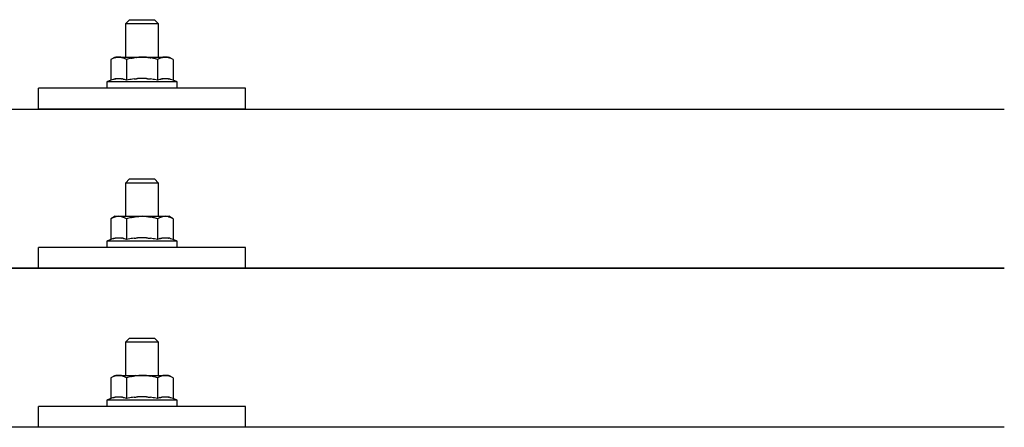
# Model space of a CAD drawing. Units: millimetres. Extents: x 0 to 25230, y 0 to 17820.
# Drawn here: x 3183 to 3421, y 8654 to 8752 of the extents above; entities that cross this region are included whole.
import ezdxf

# ---------------------------------------------------------------- set-up
doc = ezdxf.new("R2010")
doc.units = ezdxf.units.MM
doc.layers.add('YKK_13', color=4, linetype='Continuous', lineweight=30)

msp = doc.modelspace()

# ---------------------------------------------------------------- linework, layer by layer
at = {"layer": 'YKK_13'}
for p, q in [((3209.45, 8751.81), (3208.45, 8750.81)), ((3209.45, 8751.81), (3215.45, 8751.81)), ((3215.45, 8751.81), (3216.45, 8750.81)), ((3216.45, 8750.81), (3208.45, 8750.81)), ((3208.45, 8750.81), (3208.45, 8742.81)), ((3216.45, 8742.81), (3216.45, 8750.81)), ((3205.95, 8742.81), (3204.94, 8742.23)), ((3205.55, 8742.56), (3204.94, 8742.23)), ((3204.94, 8742.23), (3204.94, 8737.22)), ((3205.55, 8742.56), (3205.62, 8742.59)), ((3205.62, 8742.59), (3205.68, 8742.62)), ((3205.68, 8742.62), (3205.74, 8742.64)), ((3205.74, 8742.64), (3205.8, 8742.67)), ((3205.8, 8742.67), (3205.86, 8742.69)), ((3205.86, 8742.69), (3205.93, 8742.71)), ((3205.93, 8742.71), (3205.99, 8742.72)), ((3205.95, 8742.81), (3218.95, 8742.81)), ((3205.99, 8742.72), (3206.05, 8742.73)), ((3206.05, 8742.73), (3206.12, 8742.74)), ((3206.12, 8742.74), (3206.18, 8742.75)), ((3206.82, 8742.81), (3206.18, 8742.75)), ((3207.07, 8742.81), (3206.88, 8742.81)), ((3207.15, 8742.8), (3207.07, 8742.81)), ((3207.24, 8742.79), (3207.15, 8742.8)), ((3207.34, 8742.78), (3207.24, 8742.79)), ((3207.52, 8742.74), (3207.34, 8742.78)), ((3207.52, 8742.74), (3207.58, 8742.73)), ((3207.58, 8742.73), (3207.64, 8742.71)), ((3207.64, 8742.71), (3207.71, 8742.7)), ((3207.71, 8742.7), (3207.77, 8742.68)), ((3207.77, 8742.68), (3207.83, 8742.66)), ((3207.83, 8742.66), (3207.89, 8742.64)), ((3207.89, 8742.64), (3207.95, 8742.61)), ((3207.95, 8742.61), (3208.01, 8742.59)), ((3208.01, 8742.59), (3208.06, 8742.56)), ((3208.7, 8742.23), (3208.06, 8742.56)), ((3209.73, 8742.5), (3208.7, 8742.23)), ((3208.7, 8742.23), (3208.7, 8737.22)), ((3209.73, 8742.5), (3209.83, 8742.53)), ((3209.83, 8742.53), (3209.93, 8742.55)), ((3209.93, 8742.55), (3210.03, 8742.57)), ((3210.03, 8742.57), (3210.14, 8742.6)), ((3210.14, 8742.6), (3210.25, 8742.62)), ((3210.25, 8742.62), (3210.37, 8742.64)), ((3210.37, 8742.64), (3210.49, 8742.66)), ((3210.49, 8742.66), (3210.61, 8742.68)), ((3210.61, 8742.68), (3210.73, 8742.7)), ((3210.98, 8742.73), (3210.73, 8742.7)), ((3210.98, 8742.73), (3211.09, 8742.74)), ((3211.09, 8742.74), (3211.2, 8742.75)), ((3211.2, 8742.75), (3211.3, 8742.77)), ((3211.3, 8742.77), (3211.4, 8742.77)), ((3211.4, 8742.77), (3211.5, 8742.78)), ((3211.5, 8742.78), (3211.59, 8742.79)), ((3211.59, 8742.79), (3211.68, 8742.79)), ((3212.45, 8742.81), (3211.68, 8742.79)), ((3213.54, 8742.77), (3212.45, 8742.81)), ((3213.54, 8742.77), (3213.65, 8742.76)), ((3213.65, 8742.76), (3213.75, 8742.75)), ((3213.75, 8742.75), (3213.86, 8742.74)), ((3213.86, 8742.74), (3213.97, 8742.73)), ((3213.97, 8742.73), (3214.09, 8742.71)), ((3214.09, 8742.71), (3214.2, 8742.7)), ((3214.2, 8742.7), (3214.32, 8742.68)), ((3214.32, 8742.68), (3214.44, 8742.65)), ((3214.44, 8742.65), (3214.57, 8742.63)), ((3214.92, 8742.56), (3214.57, 8742.63)), ((3215.13, 8742.51), (3214.92, 8742.56)), ((3215.32, 8742.47), (3215.13, 8742.51)), ((3215.49, 8742.43), (3215.32, 8742.47)), ((3216.2, 8742.23), (3215.49, 8742.43)), ((3216.81, 8742.56), (3216.2, 8742.23)), ((3216.2, 8742.23), (3216.2, 8737.22)), ((3216.81, 8742.56), (3216.87, 8742.59)), ((3216.87, 8742.59), (3216.94, 8742.62)), ((3216.94, 8742.62), (3217, 8742.64)), ((3217, 8742.64), (3217.06, 8742.67)), ((3217.06, 8742.67), (3217.12, 8742.69)), ((3217.12, 8742.69), (3217.19, 8742.71)), ((3217.19, 8742.71), (3217.25, 8742.72)), ((3217.25, 8742.72), (3217.31, 8742.73)), ((3217.31, 8742.73), (3217.38, 8742.74)), ((3217.38, 8742.74), (3217.44, 8742.75)), ((3218.08, 8742.81), (3217.44, 8742.75)), ((3218.33, 8742.81), (3218.14, 8742.81)), ((3218.4, 8742.8), (3218.33, 8742.81)), ((3218.5, 8742.79), (3218.4, 8742.8)), ((3218.6, 8742.78), (3218.5, 8742.79)), ((3218.78, 8742.74), (3218.6, 8742.78)), ((3218.78, 8742.74), (3218.84, 8742.73)), ((3218.84, 8742.73), (3218.9, 8742.71)), ((3218.9, 8742.71), (3218.96, 8742.7)), ((3219.95, 8742.23), (3218.95, 8742.81)), ((3218.96, 8742.7), (3219.03, 8742.68)), ((3219.03, 8742.68), (3219.09, 8742.66)), ((3219.09, 8742.66), (3219.15, 8742.64)), ((3219.15, 8742.64), (3219.21, 8742.61)), ((3219.21, 8742.61), (3219.26, 8742.59)), ((3219.26, 8742.59), (3219.32, 8742.56)), ((3219.95, 8742.23), (3219.32, 8742.56)), ((3219.95, 8742.23), (3219.95, 8737.22)), ((3204.94, 8737.22), (3203.95, 8736.81)), ((3205.5, 8737.43), (3204.94, 8737.22)), ((3205.5, 8737.43), (3205.55, 8737.45)), ((3205.55, 8737.45), (3205.61, 8737.47)), ((3205.61, 8737.47), (3205.67, 8737.49)), ((3205.67, 8737.49), (3205.73, 8737.5)), ((3205.73, 8737.5), (3205.79, 8737.52)), ((3205.79, 8737.52), (3205.86, 8737.53)), ((3205.86, 8737.53), (3205.93, 8737.55)), ((3206.08, 8737.58), (3205.93, 8737.55)), ((3206.08, 8737.58), (3206.16, 8737.59)), ((3206.16, 8737.59), (3206.23, 8737.6)), ((3206.23, 8737.6), (3206.31, 8737.62)), ((3206.31, 8737.62), (3206.39, 8737.62)), ((3206.39, 8737.62), (3206.47, 8737.63)), ((3206.47, 8737.63), (3206.54, 8737.64)), ((3206.54, 8737.64), (3206.62, 8737.64)), ((3206.62, 8737.64), (3206.7, 8737.64)), ((3206.7, 8737.64), (3206.78, 8737.65)), ((3206.78, 8737.65), (3206.86, 8737.65)), ((3206.86, 8737.65), (3206.93, 8737.64)), ((3206.93, 8737.64), (3207.01, 8737.64)), ((3207.01, 8737.64), (3207.09, 8737.64)), ((3207.09, 8737.64), (3207.17, 8737.63)), ((3207.17, 8737.63), (3207.24, 8737.62)), ((3207.24, 8737.62), (3207.32, 8737.61)), ((3207.32, 8737.61), (3207.39, 8737.6)), ((3207.39, 8737.6), (3207.47, 8737.59)), ((3207.47, 8737.59), (3207.55, 8737.58)), ((3207.55, 8737.58), (3207.62, 8737.57)), ((3207.77, 8737.54), (3207.62, 8737.57)), ((3207.9, 8737.5), (3207.77, 8737.54)), ((3207.9, 8737.5), (3207.96, 8737.49)), ((3207.96, 8737.49), (3208.02, 8737.47)), ((3208.02, 8737.47), (3208.08, 8737.45)), ((3208.08, 8737.45), (3208.13, 8737.44)), ((3208.13, 8737.44), (3208.19, 8737.42)), ((3208.7, 8737.22), (3208.19, 8737.42)), ((3209.54, 8737.39), (3208.7, 8737.22)), ((3209.82, 8737.43), (3209.54, 8737.39)), ((3210.14, 8737.48), (3209.82, 8737.43)), ((3210.51, 8737.53), (3210.14, 8737.48)), ((3210.51, 8737.53), (3210.63, 8737.55)), ((3210.63, 8737.55), (3210.74, 8737.56)), ((3210.74, 8737.56), (3210.86, 8737.57)), ((3210.86, 8737.57), (3210.97, 8737.58)), ((3210.97, 8737.58), (3211.08, 8737.59)), ((3211.08, 8737.59), (3211.19, 8737.6)), ((3211.19, 8737.6), (3211.29, 8737.61)), ((3211.29, 8737.61), (3211.39, 8737.61)), ((3212.45, 8737.64), (3211.39, 8737.61)), ((3213.5, 8737.61), (3212.45, 8737.64)), ((3213.5, 8737.61), (3213.59, 8737.61)), ((3213.59, 8737.61), (3213.7, 8737.6)), ((3213.7, 8737.6), (3213.8, 8737.59)), ((3213.8, 8737.59), (3213.91, 8737.58)), ((3213.91, 8737.58), (3214.02, 8737.57)), ((3214.02, 8737.57), (3214.14, 8737.56)), ((3214.14, 8737.56), (3214.26, 8737.55)), ((3214.26, 8737.55), (3214.38, 8737.53)), ((3214.38, 8737.53), (3214.5, 8737.52)), ((3214.85, 8737.47), (3214.5, 8737.52)), ((3215.16, 8737.42), (3214.85, 8737.47)), ((3215.43, 8737.37), (3215.16, 8737.42)), ((3216.2, 8737.22), (3215.43, 8737.37)), ((3216.75, 8737.43), (3216.2, 8737.22)), ((3216.75, 8737.43), (3216.81, 8737.45)), ((3216.81, 8737.45), (3216.86, 8737.47)), ((3216.86, 8737.47), (3216.92, 8737.49)), ((3216.92, 8737.49), (3216.99, 8737.5)), ((3216.99, 8737.5), (3217.05, 8737.52)), ((3217.05, 8737.52), (3217.12, 8737.53)), ((3217.12, 8737.53), (3217.19, 8737.55)), ((3217.34, 8737.58), (3217.19, 8737.55)), ((3217.34, 8737.58), (3217.42, 8737.59)), ((3217.42, 8737.59), (3217.49, 8737.6)), ((3217.49, 8737.6), (3217.57, 8737.62)), ((3217.57, 8737.62), (3217.65, 8737.62)), ((3217.65, 8737.62), (3217.72, 8737.63)), ((3217.72, 8737.63), (3217.8, 8737.64)), ((3217.8, 8737.64), (3217.88, 8737.64)), ((3217.88, 8737.64), (3217.96, 8737.64)), ((3217.96, 8737.64), (3218.04, 8737.65)), ((3218.04, 8737.65), (3218.11, 8737.65)), ((3218.11, 8737.65), (3218.19, 8737.64)), ((3218.19, 8737.64), (3218.27, 8737.64)), ((3218.27, 8737.64), (3218.35, 8737.64)), ((3218.35, 8737.64), (3218.42, 8737.63)), ((3218.42, 8737.63), (3218.5, 8737.62)), ((3218.5, 8737.62), (3218.58, 8737.61)), ((3218.58, 8737.61), (3218.65, 8737.6)), ((3218.65, 8737.6), (3218.73, 8737.59)), ((3218.73, 8737.59), (3218.8, 8737.58)), ((3218.8, 8737.58), (3218.88, 8737.57)), ((3219.02, 8737.54), (3218.88, 8737.57)), ((3219.16, 8737.5), (3219.02, 8737.54)), ((3219.16, 8737.5), (3219.22, 8737.49)), ((3219.22, 8737.49), (3219.28, 8737.47)), ((3219.28, 8737.47), (3219.34, 8737.45)), ((3219.34, 8737.45), (3219.39, 8737.44)), ((3219.39, 8737.44), (3219.44, 8737.42)), ((3219.95, 8737.22), (3219.44, 8737.42)), ((3220.95, 8736.81), (3219.95, 8737.22)), ((3187.45, 8730.28), (3187.45, 8735.31)), ((3237.45, 8735.31), (3187.45, 8735.31)), ((3203.95, 8736.81), (3203.95, 8735.31)), ((3220.95, 8736.81), (3203.95, 8736.81)), ((3220.95, 8735.31), (3203.95, 8735.31)), ((3220.95, 8735.31), (3220.95, 8736.81)), ((3237.45, 8730.28), (3237.45, 8735.31)), ((1698.65, 8730.28), (3420.65, 8730.28)), ((3237.45, 8730.28), (3187.45, 8730.28)), ((3209.45, 8713.4), (3208.45, 8712.4)), ((3216.45, 8712.4), (3208.45, 8712.4)), ((3208.45, 8712.4), (3208.45, 8704.4)), ((3209.45, 8713.4), (3215.45, 8713.4)), ((3215.45, 8713.4), (3216.45, 8712.4)), ((3216.45, 8704.4), (3216.45, 8712.4)), ((3205.95, 8704.4), (3204.94, 8703.82)), ((3205.55, 8704.14), (3204.94, 8703.82)), ((3205.55, 8704.14), (3205.62, 8704.17)), ((3205.62, 8704.17), (3205.68, 8704.2)), ((3205.68, 8704.2), (3205.74, 8704.23)), ((3205.74, 8704.23), (3205.8, 8704.25)), ((3205.8, 8704.25), (3205.86, 8704.27)), ((3205.86, 8704.27), (3205.93, 8704.29)), ((3205.93, 8704.29), (3205.99, 8704.31)), ((3205.95, 8704.4), (3218.95, 8704.4)), ((3205.99, 8704.31), (3206.05, 8704.32)), ((3206.05, 8704.32), (3206.12, 8704.33)), ((3206.12, 8704.33), (3206.18, 8704.34)), ((3206.82, 8704.4), (3206.18, 8704.34)), ((3207.07, 8704.39), (3206.88, 8704.4)), ((3207.15, 8704.39), (3207.07, 8704.39)), ((3207.24, 8704.38), (3207.15, 8704.39)), ((3207.34, 8704.36), (3207.24, 8704.38)), ((3207.52, 8704.33), (3207.34, 8704.36)), ((3207.52, 8704.33), (3207.58, 8704.31)), ((3207.58, 8704.31), (3207.64, 8704.3)), ((3207.64, 8704.3), (3207.71, 8704.28)), ((3207.71, 8704.28), (3207.77, 8704.26)), ((3207.77, 8704.26), (3207.83, 8704.24)), ((3207.83, 8704.24), (3207.89, 8704.22)), ((3207.89, 8704.22), (3207.95, 8704.2)), ((3207.95, 8704.2), (3208.01, 8704.17)), ((3208.01, 8704.17), (3208.06, 8704.14)), ((3208.7, 8703.82), (3208.06, 8704.14)), ((3209.73, 8704.09), (3208.7, 8703.82)), ((3209.73, 8704.09), (3209.83, 8704.11)), ((3209.83, 8704.11), (3209.93, 8704.14)), ((3209.93, 8704.14), (3210.03, 8704.16)), ((3210.03, 8704.16), (3210.14, 8704.18)), ((3210.14, 8704.18), (3210.25, 8704.2)), ((3210.25, 8704.2), (3210.37, 8704.22)), ((3210.37, 8704.22), (3210.49, 8704.24)), ((3210.49, 8704.24), (3210.61, 8704.26)), ((3210.61, 8704.26), (3210.73, 8704.28)), ((3210.98, 8704.31), (3210.73, 8704.28)), ((3210.98, 8704.31), (3211.09, 8704.33)), ((3211.09, 8704.33), (3211.2, 8704.34)), ((3211.2, 8704.34), (3211.3, 8704.35)), ((3211.3, 8704.35), (3211.4, 8704.36)), ((3211.4, 8704.36), (3211.5, 8704.37)), ((3211.5, 8704.37), (3211.59, 8704.37)), ((3211.59, 8704.37), (3211.68, 8704.38)), ((3212.45, 8704.4), (3211.68, 8704.38)), ((3213.54, 8704.35), (3212.45, 8704.4)), ((3213.54, 8704.35), (3213.65, 8704.35)), ((3213.65, 8704.35), (3213.75, 8704.34)), ((3213.75, 8704.34), (3213.86, 8704.33)), ((3213.86, 8704.33), (3213.97, 8704.31)), ((3213.97, 8704.31), (3214.09, 8704.3)), ((3214.09, 8704.3), (3214.2, 8704.28)), ((3214.2, 8704.28), (3214.32, 8704.26)), ((3214.32, 8704.26), (3214.44, 8704.24)), ((3214.44, 8704.24), (3214.57, 8704.22)), ((3214.92, 8704.14), (3214.57, 8704.22)), ((3215.13, 8704.1), (3214.92, 8704.14)), ((3215.32, 8704.05), (3215.13, 8704.1)), ((3215.49, 8704.01), (3215.32, 8704.05)), ((3216.2, 8703.82), (3215.49, 8704.01)), ((3216.81, 8704.14), (3216.2, 8703.82)), ((3216.81, 8704.14), (3216.87, 8704.17)), ((3216.87, 8704.17), (3216.94, 8704.2)), ((3216.94, 8704.2), (3217, 8704.23)), ((3217, 8704.23), (3217.06, 8704.25)), ((3217.06, 8704.25), (3217.12, 8704.27)), ((3217.12, 8704.27), (3217.19, 8704.29)), ((3217.19, 8704.29), (3217.25, 8704.31)), ((3217.25, 8704.31), (3217.31, 8704.32)), ((3217.31, 8704.32), (3217.38, 8704.33)), ((3217.38, 8704.33), (3217.44, 8704.34)), ((3218.08, 8704.4), (3217.44, 8704.34)), ((3218.33, 8704.39), (3218.14, 8704.4)), ((3218.4, 8704.39), (3218.33, 8704.39)), ((3218.5, 8704.38), (3218.4, 8704.39)), ((3218.6, 8704.36), (3218.5, 8704.38)), ((3218.78, 8704.33), (3218.6, 8704.36)), ((3218.78, 8704.33), (3218.84, 8704.31)), ((3218.84, 8704.31), (3218.9, 8704.3)), ((3218.9, 8704.3), (3218.96, 8704.28)), ((3219.95, 8703.82), (3218.95, 8704.4)), ((3218.96, 8704.28), (3219.03, 8704.26)), ((3219.03, 8704.26), (3219.09, 8704.24)), ((3219.09, 8704.24), (3219.15, 8704.22)), ((3219.15, 8704.22), (3219.21, 8704.2)), ((3219.21, 8704.2), (3219.26, 8704.17)), ((3219.26, 8704.17), (3219.32, 8704.14)), ((3219.95, 8703.82), (3219.32, 8704.14)), ((3204.94, 8703.82), (3204.94, 8698.81)), ((3208.7, 8703.82), (3208.7, 8698.81)), ((3216.2, 8703.82), (3216.2, 8698.81)), ((3219.95, 8703.82), (3219.95, 8698.81)), ((3206.08, 8699.16), (3206.16, 8699.18)), ((3206.16, 8699.18), (3206.23, 8699.19)), ((3206.23, 8699.19), (3206.31, 8699.2)), ((3206.31, 8699.2), (3206.39, 8699.21)), ((3206.39, 8699.21), (3206.47, 8699.22)), ((3206.47, 8699.22), (3206.54, 8699.22)), ((3206.54, 8699.22), (3206.62, 8699.23)), ((3206.62, 8699.23), (3206.7, 8699.23)), ((3206.7, 8699.23), (3206.78, 8699.23)), ((3206.78, 8699.23), (3206.86, 8699.23)), ((3206.86, 8699.23), (3206.93, 8699.23)), ((3206.93, 8699.23), (3207.01, 8699.23)), ((3207.01, 8699.23), (3207.09, 8699.22)), ((3207.09, 8699.22), (3207.17, 8699.21)), ((3207.17, 8699.21), (3207.24, 8699.21)), ((3207.24, 8699.21), (3207.32, 8699.2)), ((3207.32, 8699.2), (3207.39, 8699.19)), ((3207.39, 8699.19), (3207.47, 8699.18)), ((3207.47, 8699.18), (3207.55, 8699.17)), ((3207.55, 8699.17), (3207.62, 8699.15)), ((3210.86, 8699.16), (3210.97, 8699.17)), ((3210.97, 8699.17), (3211.08, 8699.18)), ((3211.08, 8699.18), (3211.19, 8699.18)), ((3211.19, 8699.18), (3211.29, 8699.19)), ((3211.29, 8699.19), (3211.39, 8699.2)), ((3212.45, 8699.23), (3211.39, 8699.2)), ((3213.5, 8699.2), (3212.45, 8699.23)), ((3213.5, 8699.2), (3213.59, 8699.19)), ((3213.59, 8699.19), (3213.7, 8699.19)), ((3213.7, 8699.19), (3213.8, 8699.18)), ((3213.8, 8699.18), (3213.91, 8699.17)), ((3213.91, 8699.17), (3214.02, 8699.16)), ((3217.34, 8699.16), (3217.42, 8699.18)), ((3217.42, 8699.18), (3217.49, 8699.19)), ((3217.49, 8699.19), (3217.57, 8699.2)), ((3217.57, 8699.2), (3217.65, 8699.21)), ((3217.65, 8699.21), (3217.72, 8699.22)), ((3217.72, 8699.22), (3217.8, 8699.22)), ((3217.8, 8699.22), (3217.88, 8699.23)), ((3217.88, 8699.23), (3217.96, 8699.23)), ((3217.96, 8699.23), (3218.04, 8699.23)), ((3218.04, 8699.23), (3218.11, 8699.23)), ((3218.11, 8699.23), (3218.19, 8699.23)), ((3218.19, 8699.23), (3218.27, 8699.23)), ((3218.27, 8699.23), (3218.35, 8699.22)), ((3218.35, 8699.22), (3218.42, 8699.21)), ((3218.42, 8699.21), (3218.5, 8699.21)), ((3218.5, 8699.21), (3218.58, 8699.2)), ((3218.58, 8699.2), (3218.65, 8699.19)), ((3218.65, 8699.19), (3218.73, 8699.18)), ((3218.73, 8699.18), (3218.8, 8699.17)), ((3218.8, 8699.17), (3218.88, 8699.15)), ((3187.45, 8691.87), (3187.45, 8696.9)), ((3237.45, 8696.9), (3187.45, 8696.9)), ((3204.94, 8698.81), (3203.95, 8698.4)), ((3203.95, 8698.4), (3203.95, 8696.9)), ((3220.95, 8698.4), (3203.95, 8698.4)), ((3220.95, 8696.9), (3203.95, 8696.9)), ((3205.5, 8699.02), (3204.94, 8698.81)), ((3205.5, 8699.02), (3205.55, 8699.03)), ((3205.55, 8699.03), (3205.61, 8699.05)), ((3205.61, 8699.05), (3205.67, 8699.07)), ((3205.67, 8699.07), (3205.73, 8699.09)), ((3205.73, 8699.09), (3205.79, 8699.1)), ((3205.79, 8699.1), (3205.86, 8699.12)), ((3205.86, 8699.12), (3205.93, 8699.13)), ((3206.08, 8699.16), (3205.93, 8699.13)), ((3207.77, 8699.12), (3207.62, 8699.15)), ((3207.9, 8699.09), (3207.77, 8699.12)), ((3207.9, 8699.09), (3207.96, 8699.07)), ((3207.96, 8699.07), (3208.02, 8699.06)), ((3208.02, 8699.06), (3208.08, 8699.04)), ((3208.08, 8699.04), (3208.13, 8699.02)), ((3208.13, 8699.02), (3208.19, 8699)), ((3208.7, 8698.81), (3208.19, 8699)), ((3209.54, 8698.97), (3208.7, 8698.81)), ((3209.82, 8699.02), (3209.54, 8698.97)), ((3210.14, 8699.07), (3209.82, 8699.02)), ((3210.51, 8699.12), (3210.14, 8699.07)), ((3210.51, 8699.12), (3210.63, 8699.13)), ((3210.63, 8699.13), (3210.74, 8699.15)), ((3210.74, 8699.15), (3210.86, 8699.16)), ((3214.02, 8699.16), (3214.14, 8699.15)), ((3214.14, 8699.15), (3214.26, 8699.13)), ((3214.26, 8699.13), (3214.38, 8699.12)), ((3214.38, 8699.12), (3214.5, 8699.1)), ((3214.85, 8699.05), (3214.5, 8699.1)), ((3215.16, 8699), (3214.85, 8699.05)), ((3215.43, 8698.96), (3215.16, 8699)), ((3216.2, 8698.81), (3215.43, 8698.96)), ((3216.75, 8699.02), (3216.2, 8698.81)), ((3216.75, 8699.02), (3216.81, 8699.03)), ((3216.81, 8699.03), (3216.86, 8699.05)), ((3216.86, 8699.05), (3216.92, 8699.07)), ((3216.92, 8699.07), (3216.99, 8699.09)), ((3216.99, 8699.09), (3217.05, 8699.1)), ((3217.05, 8699.1), (3217.12, 8699.12)), ((3217.12, 8699.12), (3217.19, 8699.13)), ((3217.34, 8699.16), (3217.19, 8699.13)), ((3219.02, 8699.12), (3218.88, 8699.15)), ((3219.16, 8699.09), (3219.02, 8699.12)), ((3219.16, 8699.09), (3219.22, 8699.07)), ((3219.22, 8699.07), (3219.28, 8699.06)), ((3219.28, 8699.06), (3219.34, 8699.04)), ((3219.34, 8699.04), (3219.39, 8699.02)), ((3219.39, 8699.02), (3219.44, 8699)), ((3219.95, 8698.81), (3219.44, 8699)), ((3220.95, 8698.4), (3219.95, 8698.81)), ((3220.95, 8696.9), (3220.95, 8698.4)), ((3237.45, 8691.87), (3237.45, 8696.9)), ((1698.65, 8691.87), (3420.65, 8691.87)), ((3420.65, 8691.87), (1698.65, 8691.87)), ((3237.45, 8691.87), (3187.45, 8691.87)), ((3209.45, 8675.05), (3208.45, 8674.05)), ((3216.45, 8674.05), (3208.45, 8674.05)), ((3208.45, 8674.05), (3208.45, 8666.05)), ((3209.45, 8675.05), (3215.45, 8675.05)), ((3215.45, 8675.05), (3216.45, 8674.05)), ((3216.45, 8666.05), (3216.45, 8674.05)), ((3205.95, 8666.05), (3204.94, 8665.47)), ((3205.68, 8665.86), (3205.74, 8665.88)), ((3205.74, 8665.88), (3205.8, 8665.91)), ((3205.8, 8665.91), (3205.86, 8665.93)), ((3205.86, 8665.93), (3205.93, 8665.95)), ((3205.93, 8665.95), (3205.99, 8665.96)), ((3205.95, 8666.05), (3218.95, 8666.05)), ((3205.99, 8665.96), (3206.05, 8665.97)), ((3206.05, 8665.97), (3206.12, 8665.98)), ((3206.12, 8665.98), (3206.18, 8665.99)), ((3206.82, 8666.05), (3206.18, 8665.99)), ((3207.07, 8666.05), (3206.88, 8666.05)), ((3207.15, 8666.04), (3207.07, 8666.05)), ((3207.24, 8666.03), (3207.15, 8666.04)), ((3207.34, 8666.01), (3207.24, 8666.03)), ((3207.52, 8665.98), (3207.34, 8666.01)), ((3207.52, 8665.98), (3207.58, 8665.97)), ((3207.58, 8665.97), (3207.64, 8665.95)), ((3207.64, 8665.95), (3207.71, 8665.94)), ((3207.71, 8665.94), (3207.77, 8665.92)), ((3207.77, 8665.92), (3207.83, 8665.9)), ((3207.83, 8665.9), (3207.89, 8665.88)), ((3210.37, 8665.88), (3210.49, 8665.9)), ((3210.49, 8665.9), (3210.61, 8665.92)), ((3210.61, 8665.92), (3210.73, 8665.93)), ((3210.98, 8665.97), (3210.73, 8665.93)), ((3210.98, 8665.97), (3211.09, 8665.98)), ((3211.09, 8665.98), (3211.2, 8665.99)), ((3211.2, 8665.99), (3211.3, 8666)), ((3211.3, 8666), (3211.4, 8666.01)), ((3211.4, 8666.01), (3211.5, 8666.02)), ((3211.5, 8666.02), (3211.59, 8666.03)), ((3211.59, 8666.03), (3211.68, 8666.03)), ((3212.45, 8666.05), (3211.68, 8666.03)), ((3213.54, 8666.01), (3212.45, 8666.05)), ((3213.54, 8666.01), (3213.65, 8666)), ((3213.65, 8666), (3213.75, 8665.99)), ((3213.75, 8665.99), (3213.86, 8665.98)), ((3213.86, 8665.98), (3213.97, 8665.97)), ((3213.97, 8665.97), (3214.09, 8665.95)), ((3214.09, 8665.95), (3214.2, 8665.93)), ((3214.2, 8665.93), (3214.32, 8665.91)), ((3214.32, 8665.91), (3214.44, 8665.89)), ((3214.44, 8665.89), (3214.57, 8665.87)), ((3216.94, 8665.86), (3217, 8665.88)), ((3217, 8665.88), (3217.06, 8665.91)), ((3217.06, 8665.91), (3217.12, 8665.93)), ((3217.12, 8665.93), (3217.19, 8665.95)), ((3217.19, 8665.95), (3217.25, 8665.96)), ((3217.25, 8665.96), (3217.31, 8665.97)), ((3217.31, 8665.97), (3217.38, 8665.98)), ((3217.38, 8665.98), (3217.44, 8665.99)), ((3218.08, 8666.05), (3217.44, 8665.99)), ((3218.33, 8666.05), (3218.14, 8666.05)), ((3218.4, 8666.04), (3218.33, 8666.05)), ((3218.5, 8666.03), (3218.4, 8666.04)), ((3218.6, 8666.01), (3218.5, 8666.03)), ((3218.78, 8665.98), (3218.6, 8666.01)), ((3218.78, 8665.98), (3218.84, 8665.97)), ((3218.84, 8665.97), (3218.9, 8665.95)), ((3218.9, 8665.95), (3218.96, 8665.94)), ((3219.95, 8665.47), (3218.95, 8666.05)), ((3218.96, 8665.94), (3219.03, 8665.92)), ((3219.03, 8665.92), (3219.09, 8665.9)), ((3219.09, 8665.9), (3219.15, 8665.88)), ((3205.55, 8665.8), (3204.94, 8665.47)), ((3204.94, 8665.47), (3204.94, 8660.46)), ((3205.55, 8665.8), (3205.62, 8665.83)), ((3205.62, 8665.83), (3205.68, 8665.86)), ((3207.89, 8665.88), (3207.95, 8665.85)), ((3207.95, 8665.85), (3208.01, 8665.83)), ((3208.01, 8665.83), (3208.06, 8665.8)), ((3208.7, 8665.47), (3208.06, 8665.8)), ((3209.73, 8665.74), (3208.7, 8665.47)), ((3208.7, 8665.47), (3208.7, 8660.46)), ((3209.73, 8665.74), (3209.83, 8665.77)), ((3209.83, 8665.77), (3209.93, 8665.79)), ((3209.93, 8665.79), (3210.03, 8665.81)), ((3210.03, 8665.81), (3210.14, 8665.83)), ((3210.14, 8665.83), (3210.25, 8665.86)), ((3210.25, 8665.86), (3210.37, 8665.88)), ((3214.92, 8665.8), (3214.57, 8665.87)), ((3215.13, 8665.75), (3214.92, 8665.8)), ((3215.32, 8665.71), (3215.13, 8665.75)), ((3215.49, 8665.67), (3215.32, 8665.71)), ((3216.2, 8665.47), (3215.49, 8665.67)), ((3216.81, 8665.8), (3216.2, 8665.47)), ((3216.2, 8665.47), (3216.2, 8660.46)), ((3216.81, 8665.8), (3216.87, 8665.83)), ((3216.87, 8665.83), (3216.94, 8665.86)), ((3219.15, 8665.88), (3219.21, 8665.85)), ((3219.21, 8665.85), (3219.26, 8665.83)), ((3219.26, 8665.83), (3219.32, 8665.8)), ((3219.95, 8665.47), (3219.32, 8665.8)), ((3219.95, 8665.47), (3219.95, 8660.46)), ((3204.94, 8660.46), (3203.95, 8660.05)), ((3203.95, 8660.05), (3203.95, 8658.55)), ((3220.95, 8660.05), (3203.95, 8660.05)), ((3205.5, 8660.67), (3204.94, 8660.46)), ((3205.5, 8660.67), (3205.55, 8660.69)), ((3205.55, 8660.69), (3205.61, 8660.71)), ((3205.61, 8660.71), (3205.67, 8660.72)), ((3205.67, 8660.72), (3205.73, 8660.74)), ((3205.73, 8660.74), (3205.79, 8660.76)), ((3205.79, 8660.76), (3205.86, 8660.77)), ((3205.86, 8660.77), (3205.93, 8660.79)), ((3206.08, 8660.82), (3205.93, 8660.79)), ((3206.08, 8660.82), (3206.16, 8660.83)), ((3206.16, 8660.83), (3206.23, 8660.84)), ((3206.23, 8660.84), (3206.31, 8660.85)), ((3206.31, 8660.85), (3206.39, 8660.86)), ((3206.39, 8660.86), (3206.47, 8660.87)), ((3206.47, 8660.87), (3206.54, 8660.88)), ((3206.54, 8660.88), (3206.62, 8660.88)), ((3206.62, 8660.88), (3206.7, 8660.88)), ((3206.7, 8660.88), (3206.78, 8660.88)), ((3206.78, 8660.88), (3206.86, 8660.88)), ((3206.86, 8660.88), (3206.93, 8660.88)), ((3206.93, 8660.88), (3207.01, 8660.88)), ((3207.01, 8660.88), (3207.09, 8660.88)), ((3207.09, 8660.88), (3207.17, 8660.87)), ((3207.17, 8660.87), (3207.24, 8660.86)), ((3207.24, 8660.86), (3207.32, 8660.85)), ((3207.32, 8660.85), (3207.39, 8660.84)), ((3207.39, 8660.84), (3207.47, 8660.83)), ((3207.47, 8660.83), (3207.55, 8660.82)), ((3207.55, 8660.82), (3207.62, 8660.81)), ((3207.77, 8660.78), (3207.62, 8660.81)), ((3207.9, 8660.74), (3207.77, 8660.78)), ((3207.9, 8660.74), (3207.96, 8660.73)), ((3207.96, 8660.73), (3208.02, 8660.71)), ((3208.02, 8660.71), (3208.08, 8660.69)), ((3208.08, 8660.69), (3208.13, 8660.68)), ((3208.13, 8660.68), (3208.19, 8660.66)), ((3208.7, 8660.46), (3208.19, 8660.66)), ((3209.54, 8660.63), (3208.7, 8660.46)), ((3209.82, 8660.67), (3209.54, 8660.63)), ((3210.14, 8660.72), (3209.82, 8660.67)), ((3210.51, 8660.77), (3210.14, 8660.72)), ((3210.51, 8660.77), (3210.63, 8660.79)), ((3210.63, 8660.79), (3210.74, 8660.8)), ((3210.74, 8660.8), (3210.86, 8660.81)), ((3210.86, 8660.81), (3210.97, 8660.82)), ((3210.97, 8660.82), (3211.08, 8660.83)), ((3211.08, 8660.83), (3211.19, 8660.84)), ((3211.19, 8660.84), (3211.29, 8660.85)), ((3211.29, 8660.85), (3211.39, 8660.85)), ((3212.45, 8660.88), (3211.39, 8660.85)), ((3213.5, 8660.85), (3212.45, 8660.88)), ((3213.5, 8660.85), (3213.59, 8660.85)), ((3213.59, 8660.85), (3213.7, 8660.84)), ((3213.7, 8660.84), (3213.8, 8660.83)), ((3213.8, 8660.83), (3213.91, 8660.82)), ((3213.91, 8660.82), (3214.02, 8660.81)), ((3214.02, 8660.81), (3214.14, 8660.8)), ((3214.14, 8660.8), (3214.26, 8660.79)), ((3214.26, 8660.79), (3214.38, 8660.77)), ((3214.38, 8660.77), (3214.5, 8660.76)), ((3214.85, 8660.71), (3214.5, 8660.76)), ((3215.16, 8660.66), (3214.85, 8660.71)), ((3215.43, 8660.61), (3215.16, 8660.66)), ((3216.2, 8660.46), (3215.43, 8660.61)), ((3216.75, 8660.67), (3216.2, 8660.46)), ((3216.75, 8660.67), (3216.81, 8660.69)), ((3216.81, 8660.69), (3216.86, 8660.71)), ((3216.86, 8660.71), (3216.92, 8660.72)), ((3216.92, 8660.72), (3216.99, 8660.74)), ((3216.99, 8660.74), (3217.05, 8660.76)), ((3217.05, 8660.76), (3217.12, 8660.77)), ((3217.12, 8660.77), (3217.19, 8660.79)), ((3217.34, 8660.82), (3217.19, 8660.79)), ((3217.34, 8660.82), (3217.42, 8660.83)), ((3217.42, 8660.83), (3217.49, 8660.84)), ((3217.49, 8660.84), (3217.57, 8660.85)), ((3217.57, 8660.85), (3217.65, 8660.86)), ((3217.65, 8660.86), (3217.72, 8660.87)), ((3217.72, 8660.87), (3217.8, 8660.88)), ((3217.8, 8660.88), (3217.88, 8660.88)), ((3217.88, 8660.88), (3217.96, 8660.88)), ((3217.96, 8660.88), (3218.04, 8660.88)), ((3218.04, 8660.88), (3218.11, 8660.88)), ((3218.11, 8660.88), (3218.19, 8660.88)), ((3218.19, 8660.88), (3218.27, 8660.88)), ((3218.27, 8660.88), (3218.35, 8660.88)), ((3218.35, 8660.88), (3218.42, 8660.87)), ((3218.42, 8660.87), (3218.5, 8660.86)), ((3218.5, 8660.86), (3218.58, 8660.85)), ((3218.58, 8660.85), (3218.65, 8660.84)), ((3218.65, 8660.84), (3218.73, 8660.83)), ((3218.73, 8660.83), (3218.8, 8660.82)), ((3218.8, 8660.82), (3218.88, 8660.81)), ((3219.02, 8660.78), (3218.88, 8660.81)), ((3219.16, 8660.74), (3219.02, 8660.78)), ((3219.16, 8660.74), (3219.22, 8660.73)), ((3219.22, 8660.73), (3219.28, 8660.71)), ((3219.28, 8660.71), (3219.34, 8660.69)), ((3219.34, 8660.69), (3219.39, 8660.68)), ((3219.39, 8660.68), (3219.44, 8660.66)), ((3219.95, 8660.46), (3219.44, 8660.66)), ((3220.95, 8660.05), (3219.95, 8660.46)), ((3220.95, 8658.55), (3220.95, 8660.05)), ((3187.45, 8653.52), (3187.45, 8658.55)), ((3237.45, 8658.55), (3187.45, 8658.55)), ((3220.95, 8658.55), (3203.95, 8658.55)), ((3237.45, 8653.52), (3237.45, 8658.55)), ((3420.65, 8653.52), (1698.65, 8653.52)), ((3237.45, 8653.52), (3187.45, 8653.52))]:
    msp.add_line(p, q, dxfattribs=at)

doc.saveas('drawing.dxf')
